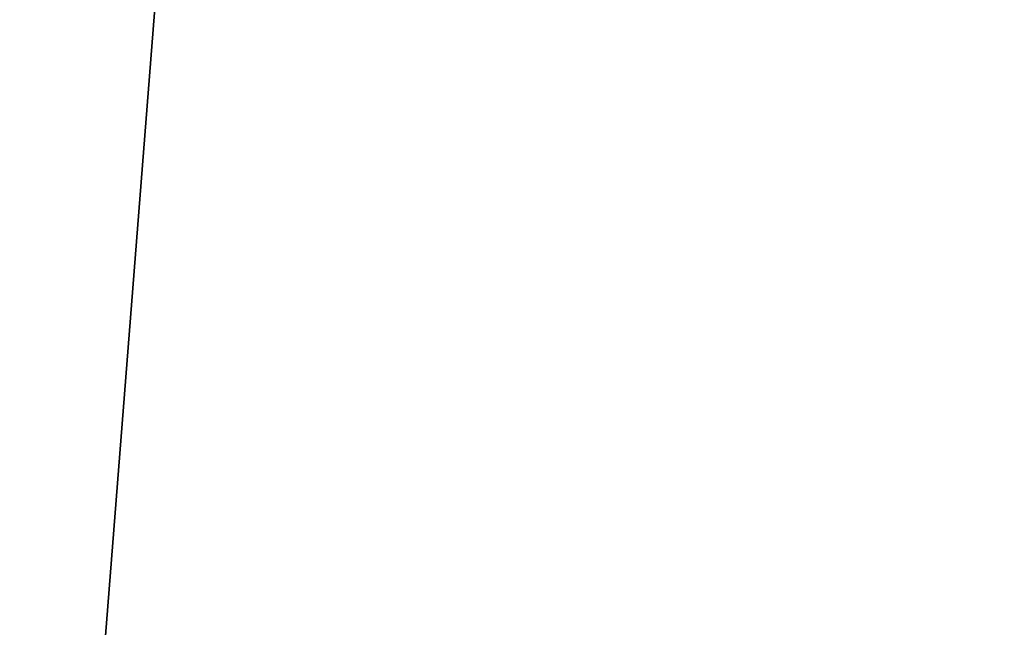
# Model space of a CAD drawing. Units: inches. Extents: x -13.8 to 14.7, y -14 to 13.8.
# Drawn here: x -13.8 to -13.3, y 0.6 to 0.9 of the extents above; entities that cross this region are included whole.
import ezdxf

# ---------------------------------------------------------------- set-up
doc = ezdxf.new("R2010")
doc.units = ezdxf.units.IN
doc.header["$MEASUREMENT"] = 0
doc.layers.add('TABLE-LEG', color=6, linetype='Continuous')
doc.layers.add('TABLE-TOP', color=6, linetype='Continuous')

msp = doc.modelspace()

# ---------------------------------------------------------------- linework, layer by layer
at = {"layer": 'TABLE-LEG'}
for points in [[(-2.01391, 0.70925, 27.26591), (-12.79479, 0.32871, 1.8639), (-13.44937, 0.2821, 0.43302)], [(-13.44937, 0.2821, 0.43302), (-2.03126, 0.69403, 27.2733), (-2.01391, 0.70925, 27.26591)], [(-2.03126, 0.69403, 27.2733), (-13.44937, 0.2821, 0.43302), (-2.04548, 0.67513, 27.27936)], [(-13.47843, 0.24353, 0.43302), (-2.04548, 0.67513, 27.27936), (-13.44937, 0.2821, 0.43302)], [(-13.47843, 0.24353, 0.43302), (-7.81393, 0.38211, 13.78853), (-2.04548, 0.67513, 27.27936)], [(-9.18542, 0.38211, 10.38423), (-1.98242, 0.63555, 27.25249), (-13.39057, 0.2255, 0.43302)], [(-1.98242, 0.63555, 27.25249), (-9.52672, 0.34771, 9.63393), (-13.39057, 0.2255, 0.43302)]]:
    msp.add_3dface(points, dxfattribs=at)
at = {"layer": 'TABLE-TOP'}
for points in [[(-13.77867, 0, 29.114), (-13.77867, 0, 28.2479), (-13.60903, 2.15545, 28.2479), (-13.60903, 2.15545, 29.114)], [(-13.77867, 0, 29.114), (13.77867, 0, 29.114), (13.60903, 2.15545, 29.114), (-13.60903, 2.15545, 29.114)], [(-13.77867, 0, 28.2479), (13.77867, 0, 28.2479), (13.60903, 2.15545, 28.2479), (-13.60903, 2.15545, 28.2479)]]:
    msp.add_3dface(points, dxfattribs=at)

doc.saveas('drawing.dxf')
